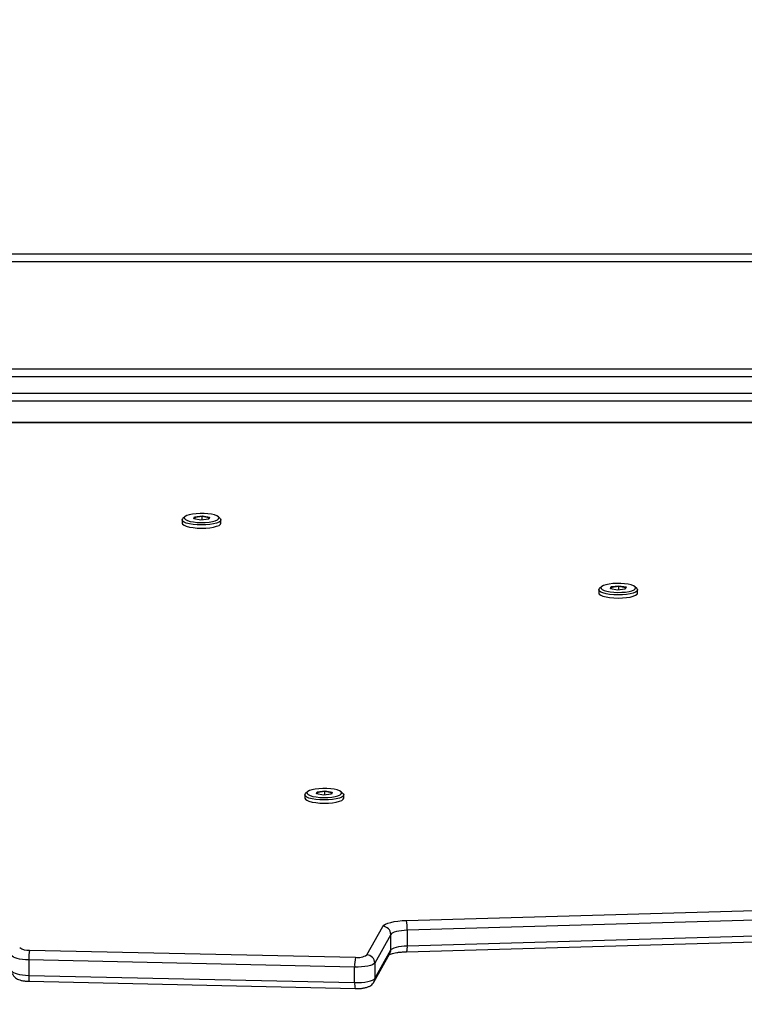
# Model space of a CAD drawing. Units: inches. Extents: x -469 to 1807, y 50 to 1315.
# Drawn here: x 676 to 703, y 531 to 568 of the extents above; entities that cross this region are included whole.
import ezdxf

# ---------------------------------------------------------------- set-up
doc = ezdxf.new("R2010")
doc.units = ezdxf.units.IN
doc.header["$MEASUREMENT"] = 0
doc.layers.add('VP-DIM', color=7, linetype='Continuous')
doc.layers.add('VP-EQ', color=7, linetype='Continuous', true_color=0x8a3492)
doc.styles.get("Standard").update_dxf_attribs({"font": 'arial.ttf'})
doc.dimstyles.get("Standard").update_dxf_attribs({"dimtxt": 14, "dimasz": 20, "dimexe": 20, "dimexo": 50, "dimgap": 20, "dimtad": 0, "dimdec": 0, "dimzin": 0, "dimdsep": 46, "dimtxsty": 'Standard', "dimcen": -0.09, "dimadec": 0, "dimazin": 0, "dimtfac": 1, "dimtdec": 4, "dimtofl": 0, "dimtmove": 0, "dimatfit": 3, "dimfxl": 70, "dimfxlon": 1, "dimtolj": 1, "dimtzin": 0, "dimarcsym": 0})

# ---------------------------------------------------------------- blocks, each defined once
blk = doc.blocks.new('*D113')
at = {"layer": 'Defpoints', "color": 0}
for p in [(1387.042, 1159.686), (240.161, 777.207), (1387.042, 520.762)]:
    blk.add_point(p, dxfattribs=at)
at = {"layer": 'VP-DIM', "color": 0, "lineweight": -2}
for p, q in [((240.161, 1089.686), (240.161, 1179.686)), ((1387.042, 1089.686), (1387.042, 1179.686)), ((260.161, 1159.686), (773.407, 1159.686)), ((1367.042, 1159.686), (853.797, 1159.686))]:
    blk.add_line(p, q, dxfattribs=at)
at = {"layer": 'VP-DIM', "color": 0}
for points in [[(260.161, 1163.019), (260.161, 1156.353), (240.161, 1159.686)], [(1367.042, 1156.353), (1367.042, 1163.019), (1387.042, 1159.686)]]:
    blk.add_solid(points, dxfattribs=at)
at = {"layer": 'VP-DIM', "color": 0, "insert": (813.602, 1159.686), "char_height": 14, "attachment_point": 5}
blk.add_mtext('\\A1;1150', dxfattribs=at)
blk = doc.blocks.new('*D114')
at = {"layer": 'Defpoints', "color": 0}
for p in [(563.53, 837.656), (1075.53, 253.105), (1641.735, 253.105)]:
    blk.add_point(p, dxfattribs=at)
at = {"layer": 'VP-DIM', "color": 0, "lineweight": -2}
for p, q in [((1571.735, 837.656), (1661.735, 837.656)), ((1641.735, 817.656), (1641.735, 580.802)), ((1641.735, 273.105), (1641.735, 509.96)), ((1571.735, 253.105), (1661.735, 253.105))]:
    blk.add_line(p, q, dxfattribs=at)
at = {"layer": 'VP-DIM', "color": 0}
for points in [[(1645.069, 817.656), (1638.402, 817.656), (1641.735, 837.656)], [(1638.402, 273.105), (1645.069, 273.105), (1641.735, 253.105)]]:
    blk.add_solid(points, dxfattribs=at)
at = {"layer": 'VP-DIM', "color": 0, "insert": (1641.735, 545.381), "char_height": 14, "attachment_point": 5, "rotation": 90}
blk.add_mtext('\\A1;590', dxfattribs=at)
blk = doc.blocks.new('*D119')
at = {"layer": 'Defpoints', "color": 0}
for p in [(534.264, 1040.381), (1045.809, 50.38), (1787.187, 50.38)]:
    blk.add_point(p, dxfattribs=at)
at = {"layer": 'VP-DIM', "color": 0, "lineweight": -2}
for p, q in [((1717.187, 1040.381), (1807.187, 1040.381)), ((1787.187, 1020.381), (1787.187, 580.802)), ((1787.187, 70.38), (1787.187, 509.96)), ((1717.187, 50.38), (1807.187, 50.38))]:
    blk.add_line(p, q, dxfattribs=at)
at = {"layer": 'VP-DIM', "color": 0}
for points in [[(1790.52, 1020.381), (1783.853, 1020.381), (1787.187, 1040.381)], [(1783.853, 70.38), (1790.52, 70.38), (1787.187, 50.38)]]:
    blk.add_solid(points, dxfattribs=at)
at = {"layer": 'VP-DIM', "color": 0, "insert": (1787.187, 545.381), "char_height": 14, "attachment_point": 5, "rotation": 90}
blk.add_mtext('\\A1;990', dxfattribs=at)
blk = doc.blocks.new('3080S3')
at = {"color": 8, "linetype": 'Continuous', "lineweight": 25}
for p, q in [((1564.72, 1003.052), (1628.12, 1003.052)), ((1628.12, 998.452), (1564.72, 998.452)), ((1564.97, 997.852), (1627.87, 997.852)), ((1626.494, 996.741), (1566.347, 996.741))]:
    blk.add_line(p, q, dxfattribs=at)
at = {"color": 7, "linetype": 'Continuous', "lineweight": 25}
for p, q in [((1628.12, 1002.752), (1564.72, 1002.752)), ((1564.72, 998.752), (1628.12, 998.752)), ((1627.87, 997.552), (1564.97, 997.552)), ((1626.499, 996.751), (1566.342, 996.751)), ((1592.164, 993.111), (1592.164, 992.99)), ((1592.263, 993.229), (1592.191, 993.161)), ((1592.597, 993.148), (1592.624, 993.231)), ((1592.862, 993.1), (1592.597, 993.148)), ((1592.624, 993.231), (1592.917, 993.267)), ((1592.624, 993.231), (1592.648, 993.203)), ((1592.648, 993.203), (1592.628, 993.142)), ((1592.914, 993.235), (1592.648, 993.203)), ((1592.648, 993.139), (1592.648, 993.203)), ((1593.155, 993.136), (1592.862, 993.1)), ((1592.917, 993.267), (1592.914, 993.235)), ((1593.156, 993.192), (1592.914, 993.235)), ((1592.914, 993.106), (1592.914, 993.235)), ((1592.917, 993.267), (1593.182, 993.219)), ((1593.137, 993.134), (1593.156, 993.192)), ((1593.182, 993.219), (1593.155, 993.136)), ((1593.156, 993.192), (1593.182, 993.219)), ((1593.588, 993.161), (1593.516, 993.229)), ((1593.614, 992.99), (1593.614, 993.111)), ((1607.735, 990.498), (1607.735, 990.377)), ((1607.834, 990.616), (1607.761, 990.548)), ((1608.167, 990.535), (1608.194, 990.618)), ((1608.433, 990.487), (1608.167, 990.535)), ((1608.194, 990.618), (1608.487, 990.654)), ((1608.194, 990.618), (1608.218, 990.59)), ((1608.218, 990.59), (1608.198, 990.529)), ((1608.485, 990.622), (1608.218, 990.59)), ((1608.218, 990.526), (1608.218, 990.59)), ((1608.725, 990.523), (1608.433, 990.487)), ((1608.487, 990.654), (1608.485, 990.622)), ((1608.726, 990.579), (1608.485, 990.622)), ((1608.485, 990.493), (1608.485, 990.622)), ((1608.487, 990.654), (1608.752, 990.606)), ((1608.707, 990.521), (1608.726, 990.579)), ((1608.752, 990.606), (1608.725, 990.523)), ((1608.726, 990.579), (1608.752, 990.606)), ((1609.158, 990.548), (1609.086, 990.616)), ((1609.185, 990.377), (1609.185, 990.498)), ((1596.75, 982.836), (1596.75, 982.716)), ((1596.848, 982.954), (1596.776, 982.887)), ((1597.182, 982.873), (1597.209, 982.957)), ((1597.447, 982.825), (1597.182, 982.873)), ((1597.209, 982.957), (1597.502, 982.992)), ((1597.209, 982.957), (1597.233, 982.928)), ((1597.233, 982.928), (1597.213, 982.868)), ((1597.499, 982.961), (1597.233, 982.928)), ((1597.233, 982.864), (1597.233, 982.928)), ((1597.74, 982.861), (1597.447, 982.825)), ((1597.502, 982.992), (1597.499, 982.961)), ((1597.741, 982.917), (1597.499, 982.961)), ((1597.499, 982.832), (1597.499, 982.961)), ((1597.502, 982.992), (1597.767, 982.944)), ((1597.722, 982.859), (1597.741, 982.917)), ((1597.767, 982.944), (1597.74, 982.861)), ((1597.741, 982.917), (1597.767, 982.944)), ((1598.173, 982.887), (1598.101, 982.954)), ((1598.199, 982.716), (1598.199, 982.836)), ((1600.544, 978.146), (1614.852, 978.559)), ((1599.066, 976.857), (1599.665, 977.926)), ((1614.885, 978.192), (1600.577, 977.78)), ((1599.962, 977.625), (1599.362, 976.556)), ((1599.962, 977.046), (1599.962, 977.625)), ((1600.577, 977.78), (1600.577, 977.2)), ((1600.577, 977.2), (1614.885, 977.612)), ((1600.552, 976.977), (1614.861, 977.39)), ((1586.455, 977.04), (1598.635, 976.768)), ((1599.327, 975.841), (1599.927, 976.91)), ((1599.362, 975.976), (1599.962, 977.046)), ((1598.609, 976.401), (1586.429, 976.673)), ((1586.429, 976.673), (1586.429, 976.094)), ((1598.609, 975.822), (1598.609, 976.401)), ((1599.362, 976.556), (1599.362, 975.976)), ((1586.429, 976.094), (1598.609, 975.822)), ((1586.448, 975.871), (1598.629, 975.599)), ((1599.321, 975.83), (1599.327, 975.841))]:
    blk.add_line(p, q, dxfattribs=at)
at = {"color": 7, "linetype": 'Continuous', "lineweight": 25, "flags": 128}
for points in [[(1593.166, 993.031), (1593.294, 993.052), (1593.401, 993.08), (1593.479, 993.113), (1593.526, 993.15), (1593.539, 993.189), (1593.517, 993.228), (1593.461, 993.264), (1593.374, 993.296), (1593.261, 993.322), (1593.128, 993.34), (1592.982, 993.35), (1592.831, 993.351), (1592.683, 993.343), (1592.546, 993.326), (1592.428, 993.302), (1592.335, 993.271), (1592.272, 993.236), (1592.242, 993.198), (1592.247, 993.159), (1592.286, 993.121), (1592.358, 993.087), (1592.459, 993.057), (1592.583, 993.035), (1592.723, 993.021), (1592.873, 993.015), (1593.023, 993.019), (1593.166, 993.031)], [(1593.198, 992.941), (1593.044, 992.928), (1592.883, 992.923), (1592.722, 992.929), (1592.569, 992.943), (1592.432, 992.965), (1592.318, 992.995), (1592.233, 993.031), (1592.181, 993.071), (1592.164, 993.113), (1592.184, 993.155), (1592.191, 993.161)], [(1592.164, 992.99), (1592.181, 992.95), (1592.233, 992.91), (1592.318, 992.875), (1592.432, 992.845), (1592.569, 992.822), (1592.722, 992.808), (1592.883, 992.803), (1593.044, 992.807), (1593.198, 992.821), (1593.336, 992.843), (1593.452, 992.872), (1593.54, 992.907), (1593.595, 992.947), (1593.614, 992.989), (1593.614, 992.99)], [(1593.588, 993.161), (1593.598, 993.151), (1593.614, 993.109), (1593.595, 993.068), (1593.54, 993.028), (1593.452, 992.993), (1593.336, 992.963), (1593.198, 992.941)], [(1608.768, 990.328), (1608.615, 990.315), (1608.453, 990.31), (1608.292, 990.315), (1608.139, 990.33), (1608.003, 990.352), (1607.889, 990.382), (1607.804, 990.418), (1607.752, 990.458), (1607.735, 990.5), (1607.755, 990.541), (1607.761, 990.548)], [(1607.735, 990.377), (1607.752, 990.337), (1607.804, 990.297), (1607.889, 990.262), (1608.003, 990.232), (1608.139, 990.209), (1608.292, 990.195), (1608.453, 990.19), (1608.615, 990.194), (1608.768, 990.207), (1608.907, 990.229), (1609.022, 990.259), (1609.11, 990.294), (1609.165, 990.334), (1609.185, 990.376), (1609.185, 990.377)], [(1608.736, 990.418), (1608.865, 990.439), (1608.971, 990.467), (1609.05, 990.5), (1609.097, 990.537), (1609.11, 990.576), (1609.087, 990.615), (1609.031, 990.651), (1608.944, 990.683), (1608.831, 990.709), (1608.698, 990.727), (1608.552, 990.737), (1608.401, 990.738), (1608.253, 990.73), (1608.117, 990.713), (1607.999, 990.689), (1607.906, 990.658), (1607.842, 990.623), (1607.812, 990.585), (1607.817, 990.546), (1607.857, 990.508), (1607.929, 990.474), (1608.029, 990.444), (1608.153, 990.422), (1608.294, 990.408), (1608.443, 990.402), (1608.593, 990.406), (1608.736, 990.418)], [(1609.158, 990.548), (1609.168, 990.538), (1609.185, 990.496), (1609.165, 990.455), (1609.11, 990.415), (1609.022, 990.38), (1608.907, 990.35), (1608.768, 990.328)], [(1597.751, 982.757), (1597.879, 982.777), (1597.986, 982.805), (1598.064, 982.838), (1598.111, 982.875), (1598.124, 982.914), (1598.102, 982.953), (1598.046, 982.989), (1597.959, 983.021), (1597.846, 983.047), (1597.713, 983.065), (1597.567, 983.075), (1597.416, 983.076), (1597.268, 983.068), (1597.132, 983.052), (1597.013, 983.027), (1596.92, 982.997), (1596.857, 982.961), (1596.827, 982.923), (1596.832, 982.884), (1596.871, 982.846), (1596.943, 982.812), (1597.044, 982.783), (1597.168, 982.76), (1597.308, 982.746), (1597.458, 982.741), (1597.608, 982.744), (1597.751, 982.757)], [(1597.783, 982.667), (1597.629, 982.653), (1597.468, 982.649), (1597.307, 982.654), (1597.154, 982.668), (1597.017, 982.691), (1596.903, 982.721), (1596.818, 982.757), (1596.766, 982.796), (1596.75, 982.838), (1596.769, 982.88), (1596.776, 982.887)], [(1596.75, 982.716), (1596.766, 982.676), (1596.818, 982.636), (1596.903, 982.6), (1597.017, 982.57), (1597.154, 982.547), (1597.307, 982.533), (1597.468, 982.528), (1597.629, 982.532), (1597.783, 982.546), (1597.921, 982.568), (1598.037, 982.597), (1598.125, 982.633), (1598.18, 982.672), (1598.199, 982.714), (1598.199, 982.716)], [(1598.173, 982.887), (1598.183, 982.876), (1598.199, 982.835), (1598.18, 982.793), (1598.125, 982.753), (1598.037, 982.718), (1597.921, 982.689), (1597.783, 982.667)], [(1599.665, 977.926), (1599.702, 977.968), (1599.764, 978.007), (1599.851, 978.043), (1599.959, 978.075), (1600.086, 978.102), (1600.229, 978.123), (1600.383, 978.138), (1600.544, 978.146)], [(1600.577, 977.78), (1600.464, 977.774), (1600.356, 977.763), (1600.257, 977.749), (1600.168, 977.73), (1600.092, 977.707), (1600.031, 977.682), (1599.988, 977.654), (1599.962, 977.625)], [(1599.962, 977.046), (1599.988, 977.075), (1600.031, 977.102), (1600.092, 977.128), (1600.168, 977.15), (1600.257, 977.169), (1600.356, 977.184), (1600.464, 977.194), (1600.577, 977.2)], [(1586.429, 976.673), (1586.309, 976.679), (1586.194, 976.69), (1586.088, 976.705), (1585.995, 976.726), (1585.916, 976.75), (1585.855, 976.777), (1585.813, 976.807), (1585.792, 976.838)], [(1599.362, 976.556), (1599.331, 976.522), (1599.276, 976.491), (1599.2, 976.463), (1599.105, 976.44), (1598.994, 976.421), (1598.871, 976.408), (1598.742, 976.401), (1598.609, 976.401)], [(1585.792, 976.259), (1585.813, 976.227), (1585.855, 976.198), (1585.916, 976.17), (1585.995, 976.146), (1586.088, 976.126), (1586.194, 976.11), (1586.309, 976.099), (1586.429, 976.094)], [(1598.609, 975.822), (1598.742, 975.822), (1598.871, 975.829), (1598.994, 975.841), (1599.105, 975.86), (1599.2, 975.884), (1599.276, 975.912), (1599.331, 975.943), (1599.362, 975.976)]]:
    blk.add_lwpolyline(points, dxfattribs=at)
at = {"color": 7, "linetype": 'Continuous', "lineweight": 25}
for centre, radius, start, end in [((1599.655, 977.62), 0.307, 1.0528, 88.1817), ((1599.118, 977.833), 1.46, 357.9173, 12.4186), ((1586.389, 977.535), 0.499, 233.3493, 277.6557), ((1588.291, 976.727), 1.863, 170.3112, 181.6503), ((1600.475, 976.455), 1.866, 170.322, 181.6394), ((1598.729, 977.405), 0.644, 261.6499, 301.5396), ((1599.056, 976.55), 0.307, 1.0535, 88.1719)]:
    blk.add_arc(centre, radius, start, end, dxfattribs=at)
at = {"color": 8, "linetype": 'Continuous', "lineweight": 25}
for centre, radius, start, end in [((1600.035, 977.147), 0.544, 341.8442, 5.5951), ((1599.685, 977.045), 0.276, 330.7749, 0.1059), ((1587.111, 976.04), 0.684, 175.5153, 194.3054), ((1599.295, 975.768), 0.687, 175.546, 194.2503), ((1599.086, 975.976), 0.276, 330.7754, 0.1054)]:
    blk.add_arc(centre, radius, start, end, dxfattribs=at)
at = {"color": 7, "linetype": 'Continuous', "lineweight": 25}
for points, knots in [([(1599.89, 976.865), (1599.891, 976.865), (1599.893, 976.867), (1599.925, 976.882), (1599.983, 976.903), (1600.071, 976.925), (1600.186, 976.947), (1600.323, 976.964), (1600.449, 976.974), (1600.527, 976.976), (1600.552, 976.977)], [0, 0, 0, 0, 0.081839, 0.192265, 0.317032, 0.455589, 0.604964, 0.761721, 0.923, 1, 1, 1, 1]), ([(1585.807, 976.169), (1585.821, 976.138), (1585.846, 976.081), (1585.906, 976.018), (1585.971, 975.971), (1586.051, 975.934), (1586.148, 975.904), (1586.268, 975.883), (1586.372, 975.873), (1586.434, 975.872), (1586.448, 975.871)], [0, 0, 0, 0, 0.129423, 0.232618, 0.34014, 0.461108, 0.615727, 0.779334, 0.947624, 1, 1, 1, 1]), ([(1598.629, 975.599), (1598.652, 975.599), (1598.72, 975.598), (1598.833, 975.604), (1598.962, 975.621), (1599.076, 975.649), (1599.171, 975.689), (1599.25, 975.742), (1599.3, 975.795), (1599.322, 975.831), (1599.327, 975.841)], [0, 0, 0, 0, 0.081581, 0.237755, 0.397661, 0.569678, 0.72265, 0.842048, 0.959929, 1, 1, 1, 1])]:
    blk.add_open_spline(points, degree=3, knots=knots, dxfattribs=at)
blk = doc.blocks.new('3080S3_2D')
at = {"layer": 'VP-EQ'}
blk.add_blockref('3080S3', (-909.79, -444.09), dxfattribs=at)
blk = doc.blocks.new('*D137')
at = {"layer": 'Defpoints', "color": 0}
for p in [(1538.597, 1294.531), (138.608, 914.086), (1538.597, 517.762)]:
    blk.add_point(p, dxfattribs=at)
at = {"layer": 'VP-DIM', "color": 0, "lineweight": -2}
for p, q in [((138.608, 1224.531), (138.608, 1314.531)), ((1538.597, 1224.531), (1538.597, 1314.531)), ((158.608, 1294.531), (776.293, 1294.531)), ((1518.597, 1294.531), (856.683, 1294.531))]:
    blk.add_line(p, q, dxfattribs=at)
at = {"layer": 'VP-DIM', "color": 0}
for points in [[(158.608, 1297.865), (158.608, 1291.198), (138.608, 1294.531)], [(1518.597, 1291.198), (1518.597, 1297.865), (1538.597, 1294.531)]]:
    blk.add_solid(points, dxfattribs=at)
at = {"layer": 'VP-DIM', "color": 0, "insert": (816.488, 1294.531), "char_height": 14, "attachment_point": 5}
blk.add_mtext('\\A1;1400', dxfattribs=at)

msp = doc.modelspace()

# ---------------------------------------------------------------- block references
at = {"layer": 'VP-EQ', "color": 0}
msp.add_blockref('3080S3_2D', (0, 0), dxfattribs=at)

# ---------------------------------------------------------------- dimensions: what is measured, and where the dimension line sits
at = {"layer": 'VP-DIM', "color": 0}
dim = msp.add_linear_dim(base=(1538.597, 1294.531), p1=(138.608, 914.086), p2=(1538.597, 517.762), dimstyle='Standard', dxfattribs=at)
dim.commit()
dim.dimension.update_dxf_attribs({"geometry": '*D137', "text_midpoint": (816.488, 1294.531), "dimtype": 160})
dim = msp.add_linear_dim(base=(1387.042, 1159.686), p1=(240.161, 777.207), p2=(1387.042, 520.762), text='1150', dimstyle='Standard', dxfattribs=at)
dim.commit()
dim.dimension.update_dxf_attribs({"geometry": '*D113', "text_midpoint": (813.602, 1159.686)})
dim = msp.add_linear_dim(base=(1787.187, 50.38), p1=(534.264, 1040.381), p2=(1045.809, 50.38), angle=90, dimstyle='Standard', dxfattribs=at)
dim.commit()
dim.dimension.update_dxf_attribs({"geometry": '*D119', "text_midpoint": (1787.187, 545.381), "dimtype": 160})
dim = msp.add_linear_dim(base=(1641.735, 253.105), p1=(563.53, 837.656), p2=(1075.53, 253.105), angle=90, text='590', dimstyle='Standard', dxfattribs=at)
dim.commit()
dim.dimension.update_dxf_attribs({"geometry": '*D114', "text_midpoint": (1641.735, 545.381)})

doc.saveas('drawing.dxf')
